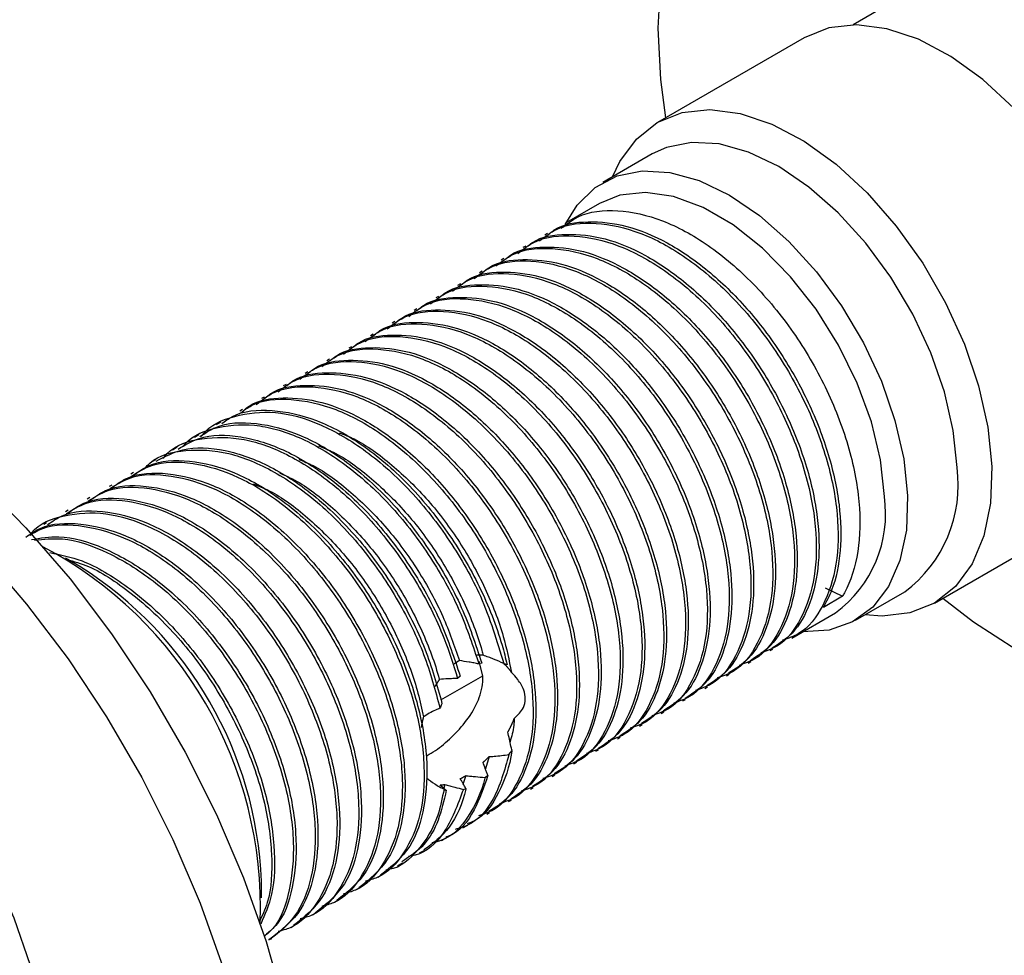
# Model space of a CAD drawing. Units: millimetres. Extents: x 3 to 2496, y 5 to 2495.
# Drawn here: x 2046 to 2094, y 2077 to 2122 of the extents above; entities that cross this region are included whole.
import ezdxf

# ---------------------------------------------------------------- set-up
doc = ezdxf.new("R2010")
doc.units = ezdxf.units.MM

msp = doc.modelspace()

# ---------------------------------------------------------------- linework, layer by layer
at = {"color": 7, "linetype": 'Continuous', "lineweight": 25}
for p, q in [((2087.991, 2122.946), (2086.454, 2122.059)), ((2084.06, 2121.427), (2076.918, 2117.304)), ((2076.67, 2115.775), (2074.265, 2114.387)), ((2074.1, 2113.368), (2072.498, 2112.443)), ((2071.57, 2111.907), (2071.437, 2111.831)), ((2070.509, 2111.295), (2070.377, 2111.218)), ((2069.448, 2110.682), (2069.316, 2110.606)), ((2068.388, 2110.07), (2068.255, 2109.994)), ((2067.327, 2109.458), (2067.195, 2109.381)), ((2066.266, 2108.845), (2066.134, 2108.769)), ((2065.206, 2108.233), (2065.073, 2108.157)), ((2064.145, 2107.621), (2064.013, 2107.544)), ((2063.084, 2107.009), (2062.952, 2106.932)), ((2062.024, 2106.396), (2061.891, 2106.32)), ((2060.963, 2105.784), (2060.831, 2105.707)), ((2059.902, 2105.172), (2059.77, 2105.095)), ((2058.842, 2104.559), (2058.709, 2104.483)), ((2057.781, 2103.947), (2057.649, 2103.871)), ((2056.72, 2103.335), (2056.588, 2103.258)), ((2055.66, 2102.722), (2055.433, 2102.592)), ((2054.599, 2102.11), (2054.377, 2101.982)), ((2053.539, 2101.498), (2053.311, 2101.366)), ((2052.478, 2100.886), (2052.225, 2100.739)), ((2051.417, 2100.273), (2051.285, 2100.197)), ((2050.357, 2099.661), (2050.224, 2099.585)), ((2049.296, 2099.049), (2049.163, 2098.972)), ((2048.235, 2098.436), (2048.103, 2098.36)), ((2047.175, 2097.824), (2047.042, 2097.748)), ((2090.417, 2093.921), (2097.559, 2098.044)), ((2048.809, 2095.694), (2048.102, 2096.102)), ((2085.092, 2094.657), (2085.932, 2094.247)), ((2086.564, 2093.082), (2088.969, 2094.47)), ((2085.932, 2094.247), (2085.004, 2093.711)), ((2083.467, 2092.218), (2085.599, 2093.448)), ((2082.406, 2091.605), (2082.538, 2091.682)), ((2068.371, 2091), (2068.229, 2090.956)), ((2068.424, 2090.362), (2068.249, 2091.092)), ((2069.606, 2090.918), (2069.441, 2090.981)), ((2081.345, 2090.993), (2081.478, 2091.069)), ((2069.447, 2090.962), (2069.488, 2090.963)), ((2066.382, 2089.203), (2068.42, 2090.38)), ((2067.315, 2090.369), (2067.195, 2090.246)), ((2080.285, 2090.381), (2080.417, 2090.457)), ((2079.224, 2089.768), (2079.356, 2089.845)), ((2078.163, 2089.156), (2078.296, 2089.233)), ((2077.103, 2088.544), (2077.235, 2088.62)), ((2076.042, 2087.932), (2076.174, 2088.008)), ((2074.981, 2087.319), (2075.114, 2087.396)), ((2069.691, 2086.549), (2069.843, 2086.744)), ((2073.921, 2086.707), (2074.053, 2086.783)), ((2068.727, 2086.447), (2068.547, 2085.851)), ((2072.86, 2086.095), (2072.992, 2086.171)), ((2067.59, 2085.522), (2067.458, 2085.134)), ((2068.529, 2085.434), (2068.669, 2085.54)), ((2071.799, 2085.482), (2071.932, 2085.559)), ((2066.575, 2085.091), (2066.516, 2084.908)), ((2067.476, 2084.852), (2067.601, 2084.898)), ((2070.739, 2084.87), (2070.871, 2084.946)), ((2069.678, 2084.258), (2069.81, 2084.334)), ((2068.617, 2083.645), (2068.75, 2083.722)), ((2067.456, 2082.975), (2067.689, 2083.11)), ((2066.406, 2082.369), (2066.629, 2082.497)), ((2065.345, 2081.756), (2065.568, 2081.885)), ((2064.271, 2081.136), (2064.507, 2081.273)), ((2063.314, 2080.584), (2063.446, 2080.66)), ((2057.646, 2079.569), (2057.646, 2080.385)), ((2062.253, 2079.971), (2062.386, 2080.048)), ((2061.193, 2079.359), (2061.325, 2079.436)), ((2060.132, 2078.747), (2060.264, 2078.823)), ((2059.071, 2078.134), (2059.204, 2078.211)), ((2058.011, 2077.522), (2058.143, 2077.599))]:
    msp.add_line(p, q, dxfattribs=at)
at = {"color": 7, "linetype": 'Continuous', "lineweight": 25, "flags": 128}
for points in [[(2094.416, 2131.986), (2092.31, 2133.054), (2090.236, 2133.812), (2088.222, 2134.25), (2086.299, 2134.361), (2084.494, 2134.143), (2082.834, 2133.599), (2081.342, 2132.738), (2080.042, 2131.572), (2078.951, 2130.118), (2078.085, 2128.396), (2077.458, 2126.433), (2077.077, 2124.257), (2076.95, 2121.9), (2077.077, 2119.395), (2077.323, 2117.538)], [(2090.822, 2094.154), (2092.31, 2093.011), (2094.416, 2091.648), (2096.521, 2090.58), (2098.595, 2089.822), (2100.609, 2089.384), (2102.532, 2089.273), (2104.337, 2089.491), (2105.997, 2090.035), (2107.489, 2090.896), (2108.789, 2092.062), (2109.881, 2093.516), (2110.746, 2095.238), (2111.374, 2097.201), (2111.754, 2099.377), (2111.881, 2101.734), (2111.754, 2104.239), (2111.374, 2106.854), (2110.746, 2109.541), (2109.881, 2112.262), (2108.789, 2114.976), (2107.489, 2117.644), (2105.997, 2120.227), (2104.337, 2122.688)], [(2100.347, 2104.686), (2100.152, 2106.605), (2099.702, 2108.61), (2099.009, 2110.645), (2098.093, 2112.656), (2096.978, 2114.586), (2095.695, 2116.385), (2094.278, 2118.002), (2092.767, 2119.394), (2091.203, 2120.522), (2089.628, 2121.356), (2088.085, 2121.873), (2086.616, 2122.059), (2085.262, 2121.908), (2084.06, 2121.427)], [(2074.736, 2114.659), (2075.091, 2115.404), (2075.898, 2116.502), (2076.917, 2117.303), (2078.12, 2117.786), (2079.474, 2117.936), (2080.943, 2117.75), (2082.486, 2117.233), (2084.061, 2116.399), (2085.626, 2115.271), (2087.137, 2113.879), (2088.553, 2112.262), (2089.836, 2110.464), (2090.951, 2108.533), (2091.868, 2106.522), (2092.56, 2104.487), (2093.01, 2102.482), (2093.205, 2100.563)], [(2091.509, 2100.522), (2091.323, 2102.319), (2090.893, 2104.197), (2090.23, 2106.102), (2089.354, 2107.978), (2088.29, 2109.772), (2087.068, 2111.432), (2085.725, 2112.911), (2084.298, 2114.166), (2082.828, 2115.161), (2081.358, 2115.867), (2079.93, 2116.263), (2078.585, 2116.34), (2077.362, 2116.093), (2076.67, 2115.775)], [(2072.438, 2112.342), (2073.013, 2113.282), (2073.892, 2114.143), (2074.958, 2114.705), (2076.181, 2114.952), (2077.526, 2114.876), (2078.954, 2114.479), (2080.424, 2113.773), (2081.893, 2112.778), (2083.321, 2111.523), (2084.664, 2110.045), (2085.886, 2108.384), (2086.95, 2106.59), (2087.826, 2104.714), (2088.488, 2102.809), (2088.919, 2100.931), (2089.105, 2099.134)], [(2087.974, 2099.107), (2087.783, 2100.886), (2087.337, 2102.746), (2086.651, 2104.627), (2085.746, 2106.47), (2084.651, 2108.214), (2083.403, 2109.803), (2082.039, 2111.187), (2080.606, 2112.321), (2079.148, 2113.168), (2077.713, 2113.702), (2076.346, 2113.905), (2075.092, 2113.77), (2074.1, 2113.368)], [(2093.205, 2100.563), (2093.14, 2098.781), (2092.817, 2097.186), (2092.244, 2095.821), (2091.437, 2094.723), (2090.418, 2093.921), (2089.215, 2093.439), (2087.861, 2093.289), (2087.035, 2093.354)], [(2043.929, 2099.865), (2046.178, 2097.583), (2048.327, 2095.093), (2050.35, 2092.422), (2052.226, 2089.601), (2053.935, 2086.66), (2055.457, 2083.63), (2056.777, 2080.546), (2057.879, 2077.441), (2058.751, 2074.348), (2059.384, 2071.303), (2059.772, 2068.338), (2059.909, 2065.486), (2059.794, 2062.777), (2059.428, 2060.243), (2058.816, 2057.91), (2057.965, 2055.804), (2056.883, 2053.948), (2055.582, 2052.362), (2054.077, 2051.064), (2053.177, 2050.483)], [(2089.105, 2099.134), (2089.041, 2097.469), (2088.728, 2095.985), (2088.177, 2094.723), (2087.402, 2093.72), (2086.427, 2093.006), (2085.278, 2092.6), (2083.989, 2092.515), (2083.983, 2092.515)], [(2044.057, 2096.358), (2046.205, 2093.868), (2048.229, 2091.198), (2050.105, 2088.377), (2051.814, 2085.435), (2053.336, 2082.406), (2054.656, 2079.321), (2055.757, 2076.216), (2056.63, 2073.124), (2057.263, 2070.078), (2057.65, 2067.113), (2057.787, 2064.261), (2057.672, 2061.553), (2057.307, 2059.018), (2056.695, 2056.685), (2055.843, 2054.579), (2054.761, 2052.723), (2053.46, 2051.137), (2051.955, 2049.839), (2050.262, 2048.844), (2048.4, 2048.161), (2046.388, 2047.798), (2044.25, 2047.76)], [(2033.437, 2092.603), (2035.227, 2091.648), (2037.008, 2090.404), (2038.744, 2088.895), (2040.4, 2087.151), (2041.942, 2085.21), (2043.339, 2083.11), (2044.562, 2080.893), (2045.586, 2078.606), (2046.392, 2076.294), (2046.961, 2074.004), (2047.283, 2071.784), (2047.351, 2069.679), (2047.163, 2067.73), (2046.724, 2065.979), (2046.043, 2064.46), (2045.132, 2063.205), (2044.012, 2062.239), (2043.681, 2062.033)]]:
    msp.add_lwpolyline(points, dxfattribs=at)
at = {"color": 7, "linetype": 'Continuous', "lineweight": 25}
for centre, radius, start, end in [((2085.097, 2099.654), 6.47, 306.7492, 7.7079), ((2082.039, 2098.271), 5.994, 306.4386, 8.0185), ((2037.696, 2079.071), 19.903, 358.0122, 62.1124), ((2038.669, 2079.635), 18.991, 2.263, 57.7316)]:
    msp.add_arc(centre, radius, start, end, dxfattribs=at)
for points, knots in [([(2072.244, 2112.16), (2072.507, 2112.364), (2073.265, 2112.954), (2074.968, 2113.117), (2077.138, 2112.655), (2079.414, 2111.418), (2081.614, 2109.547), (2083.582, 2107.16), (2085.175, 2104.441), (2086.286, 2101.594), (2086.829, 2098.824), (2086.771, 2096.34), (2086.32, 2094.919), (2085.965, 2094.304), (2085.932, 2094.247)], [0, 0, 0, 0, 0.0503371, 0.1449484, 0.2393731, 0.3319977, 0.4267578, 0.5209548, 0.613692, 0.7085605, 0.8024909, 0.895416, 0.9903523, 1, 1, 1, 1]), ([(2071.183, 2111.547), (2071.447, 2111.752), (2072.205, 2112.342), (2073.907, 2112.505), (2076.077, 2112.042), (2078.353, 2110.806), (2080.553, 2108.935), (2082.521, 2106.547), (2084.114, 2103.829), (2085.226, 2100.981), (2085.767, 2098.214), (2085.714, 2095.719), (2085.051, 2093.736), (2084.113, 2092.48), (2083.286, 2092.201), (2083.018, 2092.11)], [0, 0, 0, 0, 0.044591, 0.128402, 0.212048, 0.294099, 0.378042, 0.461486, 0.543637, 0.627676, 0.710884, 0.793201, 0.8773, 0.960238, 1, 1, 1, 1]), ([(2071.605, 2111.851), (2071.701, 2111.93), (2072.224, 2112.364), (2073.537, 2112.541), (2075.4, 2112.362), (2077.405, 2111.528), (2079.407, 2110.162), (2081.306, 2108.316), (2082.978, 2106.111), (2084.338, 2103.676), (2085.313, 2101.145), (2085.84, 2098.675), (2085.89, 2096.414), (2085.555, 2094.769), (2085.145, 2093.982), (2085.004, 2093.711)], [0, 0, 0, 0, 0.018977, 0.104345, 0.190279, 0.274371, 0.3592, 0.44523, 0.529952, 0.614134, 0.700096, 0.785383, 0.869188, 0.954917, 1, 1, 1, 1]), ([(2070.123, 2110.935), (2070.386, 2111.14), (2071.144, 2111.73), (2072.846, 2111.892), (2075.016, 2111.43), (2077.292, 2110.194), (2079.493, 2108.322), (2081.461, 2105.935), (2083.054, 2103.216), (2084.165, 2100.369), (2084.707, 2097.602), (2084.654, 2095.107), (2083.99, 2093.123), (2083.052, 2091.867), (2082.225, 2091.588), (2081.957, 2091.498)], [0, 0, 0, 0, 0.044591, 0.128402, 0.212048, 0.294099, 0.378042, 0.461486, 0.543637, 0.627676, 0.710884, 0.793201, 0.8773, 0.960238, 1, 1, 1, 1]), ([(2070.545, 2111.239), (2070.64, 2111.318), (2071.164, 2111.752), (2072.476, 2111.929), (2074.34, 2111.75), (2076.345, 2110.916), (2078.346, 2109.55), (2080.246, 2107.703), (2081.918, 2105.499), (2083.277, 2103.064), (2084.253, 2100.533), (2084.778, 2098.065), (2084.834, 2095.795), (2084.412, 2093.873), (2083.635, 2092.444), (2082.851, 2091.945), (2082.51, 2091.727)], [0, 0, 0, 0, 0.017145, 0.094274, 0.171913, 0.24789, 0.324531, 0.402257, 0.478803, 0.554859, 0.632524, 0.70958, 0.785295, 0.86275, 0.940176, 1, 1, 1, 1]), ([(2069.062, 2110.323), (2069.325, 2110.528), (2070.084, 2111.117), (2071.786, 2111.28), (2073.956, 2110.818), (2076.232, 2109.581), (2078.432, 2107.71), (2080.4, 2105.323), (2081.993, 2102.604), (2083.105, 2099.757), (2083.646, 2096.99), (2083.593, 2094.494), (2082.93, 2092.511), (2081.992, 2091.255), (2081.164, 2090.976), (2080.896, 2090.886)], [0, 0, 0, 0, 0.044591, 0.128402, 0.212048, 0.294099, 0.378042, 0.461486, 0.543637, 0.627676, 0.710884, 0.793201, 0.8773, 0.960238, 1, 1, 1, 1]), ([(2069.484, 2110.627), (2069.579, 2110.706), (2070.103, 2111.14), (2071.415, 2111.317), (2073.279, 2111.138), (2075.284, 2110.304), (2077.285, 2108.937), (2079.185, 2107.091), (2080.857, 2104.887), (2082.216, 2102.451), (2083.192, 2099.92), (2083.718, 2097.452), (2083.774, 2095.182), (2083.351, 2093.261), (2082.575, 2091.832), (2081.791, 2091.333), (2081.449, 2091.115)], [0, 0, 0, 0, 0.017145, 0.094274, 0.171913, 0.24789, 0.324531, 0.402257, 0.478803, 0.554859, 0.632524, 0.70958, 0.785295, 0.86275, 0.940176, 1, 1, 1, 1]), ([(2068.423, 2110.014), (2068.519, 2110.093), (2069.042, 2110.527), (2070.355, 2110.704), (2072.218, 2110.525), (2074.223, 2109.691), (2076.225, 2108.325), (2078.124, 2106.479), (2079.796, 2104.274), (2081.156, 2101.839), (2082.131, 2099.308), (2082.657, 2096.84), (2082.713, 2094.57), (2082.291, 2092.649), (2081.514, 2091.22), (2080.73, 2090.72), (2080.388, 2090.503)], [0, 0, 0, 0, 0.017145, 0.094274, 0.171913, 0.24789, 0.324531, 0.402257, 0.478803, 0.554859, 0.632524, 0.70958, 0.785295, 0.86275, 0.940176, 1, 1, 1, 1]), ([(2068.001, 2109.71), (2068.265, 2109.915), (2069.023, 2110.505), (2070.725, 2110.668), (2072.895, 2110.205), (2075.171, 2108.969), (2077.371, 2107.098), (2079.339, 2104.71), (2080.932, 2101.992), (2082.044, 2099.144), (2082.585, 2096.378), (2082.532, 2093.882), (2081.869, 2091.899), (2080.931, 2090.643), (2080.104, 2090.364), (2079.836, 2090.273)], [0, 0, 0, 0, 0.044591, 0.128402, 0.212048, 0.294099, 0.378042, 0.461486, 0.543637, 0.627676, 0.710884, 0.793201, 0.8773, 0.960238, 1, 1, 1, 1]), ([(2066.941, 2109.098), (2067.204, 2109.303), (2067.962, 2109.893), (2069.664, 2110.055), (2071.834, 2109.593), (2074.11, 2108.357), (2076.311, 2106.485), (2078.279, 2104.098), (2079.872, 2101.38), (2080.983, 2098.532), (2081.525, 2095.765), (2081.472, 2093.27), (2080.808, 2091.286), (2079.87, 2090.03), (2079.043, 2089.751), (2078.775, 2089.661)], [0, 0, 0, 0, 0.044591, 0.128402, 0.212048, 0.294099, 0.378042, 0.461486, 0.543637, 0.627676, 0.710884, 0.793201, 0.8773, 0.960238, 1, 1, 1, 1]), ([(2067.363, 2109.402), (2067.458, 2109.481), (2067.982, 2109.915), (2069.294, 2110.092), (2071.158, 2109.913), (2073.163, 2109.079), (2075.164, 2107.713), (2077.064, 2105.866), (2078.736, 2103.662), (2080.095, 2101.227), (2081.071, 2098.696), (2081.596, 2096.228), (2081.652, 2093.958), (2081.23, 2092.036), (2080.453, 2090.607), (2079.669, 2090.108), (2079.328, 2089.89)], [0, 0, 0, 0, 0.017145, 0.094274, 0.171913, 0.24789, 0.324531, 0.402257, 0.478803, 0.554859, 0.632524, 0.70958, 0.785295, 0.86275, 0.940176, 1, 1, 1, 1]), ([(2065.88, 2108.486), (2066.143, 2108.691), (2066.902, 2109.28), (2068.604, 2109.443), (2070.774, 2108.981), (2073.05, 2107.744), (2075.25, 2105.873), (2077.218, 2103.486), (2078.811, 2100.767), (2079.923, 2097.92), (2080.464, 2095.153), (2080.411, 2092.657), (2079.748, 2090.674), (2078.81, 2089.418), (2077.982, 2089.139), (2077.714, 2089.049)], [0, 0, 0, 0, 0.044591, 0.128402, 0.212048, 0.294099, 0.378042, 0.461486, 0.543637, 0.627676, 0.710884, 0.793201, 0.8773, 0.960238, 1, 1, 1, 1]), ([(2066.302, 2108.79), (2066.397, 2108.869), (2066.921, 2109.303), (2068.233, 2109.48), (2070.097, 2109.301), (2072.102, 2108.467), (2074.103, 2107.101), (2076.003, 2105.254), (2077.675, 2103.05), (2079.034, 2100.614), (2080.01, 2098.083), (2080.536, 2095.615), (2080.592, 2093.345), (2080.169, 2091.424), (2079.393, 2089.995), (2078.609, 2089.496), (2078.267, 2089.278)], [0, 0, 0, 0, 0.017145, 0.094274, 0.171913, 0.24789, 0.324531, 0.402257, 0.478803, 0.554859, 0.632524, 0.70958, 0.785295, 0.86275, 0.940176, 1, 1, 1, 1]), ([(2064.819, 2107.873), (2065.083, 2108.078), (2065.841, 2108.668), (2067.543, 2108.831), (2069.713, 2108.369), (2071.989, 2107.132), (2074.189, 2105.261), (2076.157, 2102.873), (2077.75, 2100.155), (2078.862, 2097.307), (2079.403, 2094.541), (2079.35, 2092.045), (2078.687, 2090.062), (2077.749, 2088.806), (2076.922, 2088.527), (2076.654, 2088.436)], [0, 0, 0, 0, 0.044591, 0.128402, 0.212048, 0.294099, 0.378042, 0.461486, 0.543637, 0.627676, 0.710884, 0.793201, 0.8773, 0.960238, 1, 1, 1, 1]), ([(2065.241, 2108.177), (2065.337, 2108.256), (2065.86, 2108.69), (2067.173, 2108.867), (2069.036, 2108.688), (2071.041, 2107.854), (2073.043, 2106.488), (2074.942, 2104.642), (2076.614, 2102.437), (2077.974, 2100.002), (2078.949, 2097.471), (2079.475, 2095.003), (2079.531, 2092.733), (2079.109, 2090.812), (2078.332, 2089.383), (2077.548, 2088.883), (2077.206, 2088.666)], [0, 0, 0, 0, 0.017145, 0.094274, 0.171913, 0.24789, 0.324531, 0.402257, 0.478803, 0.554859, 0.632524, 0.70958, 0.785295, 0.86275, 0.940176, 1, 1, 1, 1]), ([(2063.759, 2107.261), (2064.022, 2107.466), (2064.78, 2108.056), (2066.482, 2108.218), (2068.652, 2107.756), (2070.928, 2106.52), (2073.129, 2104.648), (2075.097, 2102.261), (2076.69, 2099.543), (2077.801, 2096.695), (2078.343, 2093.928), (2078.29, 2091.433), (2077.626, 2089.449), (2076.688, 2088.194), (2075.861, 2087.915), (2075.593, 2087.824)], [0, 0, 0, 0, 0.044591, 0.128402, 0.212048, 0.294099, 0.378042, 0.461486, 0.543637, 0.627676, 0.710884, 0.793201, 0.8773, 0.960238, 1, 1, 1, 1]), ([(2064.181, 2107.565), (2064.276, 2107.644), (2064.8, 2108.078), (2066.112, 2108.255), (2067.976, 2108.076), (2069.981, 2107.242), (2071.982, 2105.876), (2073.882, 2104.029), (2075.554, 2101.825), (2076.913, 2099.39), (2077.889, 2096.859), (2078.414, 2094.391), (2078.47, 2092.121), (2078.048, 2090.2), (2077.271, 2088.771), (2076.487, 2088.271), (2076.146, 2088.053)], [0, 0, 0, 0, 0.017145, 0.094274, 0.171913, 0.24789, 0.324531, 0.402257, 0.478803, 0.554859, 0.632524, 0.70958, 0.785295, 0.86275, 0.940176, 1, 1, 1, 1]), ([(2062.698, 2106.649), (2062.961, 2106.854), (2063.72, 2107.444), (2065.422, 2107.606), (2067.592, 2107.144), (2069.868, 2105.908), (2072.068, 2104.036), (2074.036, 2101.649), (2075.629, 2098.93), (2076.741, 2096.083), (2077.282, 2093.316), (2077.229, 2090.82), (2076.566, 2088.837), (2075.628, 2087.581), (2074.8, 2087.302), (2074.532, 2087.212)], [0, 0, 0, 0, 0.044591, 0.128402, 0.212048, 0.294099, 0.378042, 0.461486, 0.543637, 0.627676, 0.710884, 0.793201, 0.8773, 0.960238, 1, 1, 1, 1]), ([(2063.12, 2106.953), (2063.215, 2107.032), (2063.739, 2107.466), (2065.051, 2107.643), (2066.915, 2107.464), (2068.92, 2106.63), (2070.921, 2105.264), (2072.821, 2103.417), (2074.493, 2101.213), (2075.852, 2098.777), (2076.828, 2096.246), (2077.354, 2093.779), (2077.41, 2091.508), (2076.987, 2089.587), (2076.211, 2088.158), (2075.427, 2087.659), (2075.085, 2087.441)], [0, 0, 0, 0, 0.017145, 0.094274, 0.171913, 0.24789, 0.324531, 0.402257, 0.478803, 0.554859, 0.632524, 0.70958, 0.785295, 0.86275, 0.940176, 1, 1, 1, 1]), ([(2061.637, 2106.037), (2061.901, 2106.241), (2062.659, 2106.831), (2064.361, 2106.994), (2066.531, 2106.532), (2068.807, 2105.295), (2071.007, 2103.424), (2072.975, 2101.036), (2074.568, 2098.318), (2075.68, 2095.47), (2076.221, 2092.704), (2076.168, 2090.208), (2075.505, 2088.225), (2074.567, 2086.969), (2073.74, 2086.69), (2073.472, 2086.599)], [0, 0, 0, 0, 0.044591, 0.128402, 0.212048, 0.294099, 0.378042, 0.461486, 0.543637, 0.627676, 0.710884, 0.793201, 0.8773, 0.960238, 1, 1, 1, 1]), ([(2062.059, 2106.341), (2062.155, 2106.419), (2062.678, 2106.853), (2063.991, 2107.03), (2065.854, 2106.851), (2067.859, 2106.018), (2069.861, 2104.651), (2071.76, 2102.805), (2073.432, 2100.6), (2074.792, 2098.165), (2075.768, 2095.634), (2076.293, 2093.166), (2076.349, 2090.896), (2075.927, 2088.975), (2075.15, 2087.546), (2074.366, 2087.046), (2074.024, 2086.829)], [0, 0, 0, 0, 0.017145, 0.094274, 0.171913, 0.24789, 0.324531, 0.402257, 0.478803, 0.554859, 0.632524, 0.70958, 0.785295, 0.86275, 0.940176, 1, 1, 1, 1]), ([(2060.577, 2105.424), (2060.84, 2105.629), (2061.598, 2106.219), (2063.3, 2106.382), (2065.47, 2105.919), (2067.746, 2104.683), (2069.947, 2102.812), (2071.915, 2100.424), (2073.508, 2097.706), (2074.619, 2094.858), (2075.161, 2092.091), (2075.108, 2089.596), (2074.444, 2087.613), (2073.506, 2086.357), (2072.679, 2086.078), (2072.411, 2085.987)], [0, 0, 0, 0, 0.044591, 0.128402, 0.212048, 0.294099, 0.378042, 0.461486, 0.543637, 0.627676, 0.710884, 0.793201, 0.8773, 0.960238, 1, 1, 1, 1]), ([(2060.999, 2105.728), (2061.094, 2105.807), (2061.618, 2106.241), (2062.93, 2106.418), (2064.794, 2106.239), (2066.799, 2105.405), (2068.8, 2104.039), (2070.7, 2102.193), (2072.372, 2099.988), (2073.731, 2097.553), (2074.707, 2095.022), (2075.232, 2092.554), (2075.288, 2090.284), (2074.866, 2088.363), (2074.089, 2086.934), (2073.305, 2086.434), (2072.964, 2086.216)], [0, 0, 0, 0, 0.017145, 0.094274, 0.171913, 0.24789, 0.324531, 0.402257, 0.478803, 0.554859, 0.632524, 0.70958, 0.785295, 0.86275, 0.940176, 1, 1, 1, 1]), ([(2059.516, 2104.812), (2059.779, 2105.017), (2060.538, 2105.607), (2062.24, 2105.769), (2064.41, 2105.307), (2066.686, 2104.071), (2068.886, 2102.199), (2070.854, 2099.812), (2072.447, 2097.093), (2073.559, 2094.246), (2074.1, 2091.479), (2074.047, 2088.984), (2073.384, 2087), (2072.446, 2085.744), (2071.618, 2085.465), (2071.35, 2085.375)], [0, 0, 0, 0, 0.044591, 0.128402, 0.212048, 0.294099, 0.378042, 0.461486, 0.543637, 0.627676, 0.710884, 0.793201, 0.8773, 0.960238, 1, 1, 1, 1]), ([(2059.938, 2105.116), (2060.033, 2105.195), (2060.557, 2105.629), (2061.869, 2105.806), (2063.733, 2105.627), (2065.738, 2104.793), (2067.739, 2103.427), (2069.639, 2101.58), (2071.311, 2099.376), (2072.67, 2096.941), (2073.646, 2094.41), (2074.172, 2091.942), (2074.228, 2089.672), (2073.805, 2087.75), (2073.029, 2086.321), (2072.245, 2085.822), (2071.903, 2085.604)], [0, 0, 0, 0, 0.017145, 0.094274, 0.171913, 0.24789, 0.324531, 0.402257, 0.478803, 0.554859, 0.632524, 0.70958, 0.785295, 0.86275, 0.940176, 1, 1, 1, 1]), ([(2058.455, 2104.2), (2058.719, 2104.404), (2059.477, 2104.994), (2061.179, 2105.157), (2063.349, 2104.695), (2065.625, 2103.458), (2067.826, 2101.587), (2069.793, 2099.2), (2071.386, 2096.481), (2072.498, 2093.634), (2073.039, 2090.867), (2072.986, 2088.371), (2072.323, 2086.388), (2071.385, 2085.132), (2070.558, 2084.853), (2070.29, 2084.763)], [0, 0, 0, 0, 0.044591, 0.128402, 0.212048, 0.294099, 0.378042, 0.461486, 0.543637, 0.627676, 0.710884, 0.793201, 0.8773, 0.960238, 1, 1, 1, 1]), ([(2058.877, 2104.504), (2058.973, 2104.583), (2059.496, 2105.017), (2060.809, 2105.193), (2062.672, 2105.014), (2064.677, 2104.181), (2066.679, 2102.814), (2068.578, 2100.968), (2070.25, 2098.763), (2071.61, 2096.328), (2072.586, 2093.797), (2073.111, 2091.329), (2073.167, 2089.059), (2072.745, 2087.138), (2071.968, 2085.709), (2071.184, 2085.21), (2070.842, 2084.992)], [0, 0, 0, 0, 0.017145, 0.094274, 0.171913, 0.24789, 0.324531, 0.402257, 0.478803, 0.554859, 0.632524, 0.70958, 0.785295, 0.86275, 0.940176, 1, 1, 1, 1]), ([(2057.395, 2103.587), (2057.658, 2103.792), (2058.416, 2104.382), (2060.118, 2104.545), (2062.288, 2104.082), (2064.564, 2102.846), (2066.765, 2100.975), (2068.733, 2098.587), (2070.326, 2095.869), (2071.437, 2093.021), (2071.979, 2090.254), (2071.926, 2087.759), (2071.263, 2085.776), (2070.324, 2084.52), (2069.497, 2084.241), (2069.229, 2084.15)], [0, 0, 0, 0, 0.044591, 0.128402, 0.212048, 0.294099, 0.378042, 0.461486, 0.543637, 0.627676, 0.710884, 0.793201, 0.8773, 0.960238, 1, 1, 1, 1]), ([(2057.817, 2103.891), (2057.912, 2103.97), (2058.436, 2104.404), (2059.748, 2104.581), (2061.612, 2104.402), (2063.617, 2103.568), (2065.618, 2102.202), (2067.518, 2100.356), (2069.19, 2098.151), (2070.549, 2095.716), (2071.525, 2093.185), (2072.05, 2090.717), (2072.106, 2088.447), (2071.684, 2086.526), (2070.908, 2085.097), (2070.123, 2084.597), (2069.782, 2084.38)], [0, 0, 0, 0, 0.017145, 0.094274, 0.171913, 0.24789, 0.324531, 0.402257, 0.478803, 0.554859, 0.632524, 0.70958, 0.785295, 0.86275, 0.940176, 1, 1, 1, 1]), ([(2056.636, 2103.179), (2056.805, 2103.305), (2057.474, 2103.807), (2059.063, 2103.923), (2061.226, 2103.472), (2063.504, 2102.233), (2065.704, 2100.362), (2067.672, 2097.975), (2069.265, 2095.256), (2070.377, 2092.409), (2070.918, 2089.642), (2070.865, 2087.146), (2070.201, 2085.165), (2069.277, 2083.919), (2068.468, 2083.644), (2068.218, 2083.558)], [0, 0, 0, 0, 0.028752, 0.114177, 0.199435, 0.283066, 0.368626, 0.453678, 0.537411, 0.623069, 0.70788, 0.791783, 0.877502, 0.962037, 1, 1, 1, 1]), ([(2056.756, 2103.279), (2056.851, 2103.358), (2057.375, 2103.792), (2058.687, 2103.969), (2060.551, 2103.79), (2062.556, 2102.956), (2064.557, 2101.59), (2066.457, 2099.743), (2068.129, 2097.539), (2069.488, 2095.104), (2070.464, 2092.573), (2070.99, 2090.105), (2071.046, 2087.835), (2070.623, 2085.913), (2069.847, 2084.484), (2069.063, 2083.985), (2068.721, 2083.767)], [0, 0, 0, 0, 0.017145, 0.094274, 0.171913, 0.24789, 0.324531, 0.402257, 0.478803, 0.554859, 0.632524, 0.70958, 0.785295, 0.86275, 0.940176, 1, 1, 1, 1]), ([(2054.727, 2102.02), (2054.742, 2102.042), (2055.123, 2102.6), (2056.335, 2103.088), (2058.272, 2103.333), (2060.493, 2102.718), (2062.76, 2101.395), (2064.942, 2099.439), (2066.854, 2096.996), (2068.499, 2094.101), (2069.111, 2092.075), (2069.441, 2090.981)], [0, 0, 0, 0, 0.004836, 0.125353, 0.248663, 0.371084, 0.491779, 0.615213, 0.737272, 0.858242, 1, 1, 1, 1]), ([(2055.708, 2102.643), (2055.877, 2102.77), (2056.545, 2103.271), (2058.135, 2103.387), (2060.298, 2102.937), (2062.576, 2101.697), (2064.776, 2099.827), (2066.745, 2097.439), (2068.333, 2094.722), (2069.216, 2092.491), (2069.527, 2091.237), (2069.606, 2090.918)], [0, 0, 0, 0, 0.044077, 0.175037, 0.305737, 0.433947, 0.565112, 0.695497, 0.823863, 0.955178, 1, 1, 1, 1]), ([(2053.802, 2101.522), (2053.837, 2101.564), (2054.279, 2102.093), (2055.524, 2102.563), (2057.517, 2102.679), (2059.752, 2101.961), (2062.018, 2100.542), (2064.171, 2098.507), (2065.975, 2096.092), (2067.389, 2093.513), (2067.947, 2091.813), (2068.229, 2090.956)], [0, 0, 0, 0, 0.010732, 0.136144, 0.26435, 0.390968, 0.516698, 0.64496, 0.771135, 0.884518, 1, 1, 1, 1]), ([(2054.651, 2102.021), (2054.898, 2102.187), (2055.663, 2102.703), (2057.368, 2102.76), (2059.559, 2102.192), (2061.834, 2100.857), (2064.013, 2098.904), (2065.927, 2096.459), (2067.465, 2093.748), (2068.072, 2091.908), (2068.371, 2091)], [0, 0, 0, 0, 0.064571, 0.20019, 0.334834, 0.467578, 0.603334, 0.737578, 0.870625, 1, 1, 1, 1]), ([(2052.851, 2100.964), (2052.917, 2101.042), (2053.392, 2101.609), (2054.734, 2102.003), (2056.761, 2102.015), (2059.013, 2101.189), (2061.272, 2099.677), (2063.395, 2097.566), (2065.211, 2095.017), (2066.494, 2092.5), (2066.99, 2090.904), (2067.195, 2090.246)], [0, 0, 0, 0, 0.0201406, 0.1464739, 0.2752341, 0.4017463, 0.5285247, 0.6572689, 0.7833875, 0.9105984, 1, 1, 1, 1]), ([(2053.585, 2101.413), (2053.916, 2101.611), (2054.784, 2102.131), (2056.606, 2102.115), (2058.82, 2101.433), (2061.091, 2100.004), (2063.243, 2097.972), (2065.052, 2095.549), (2066.474, 2092.951), (2067.033, 2091.235), (2067.315, 2090.369)], [0, 0, 0, 0, 0.083581, 0.219227, 0.353193, 0.486219, 0.621924, 0.755421, 0.876596, 1, 1, 1, 1]), ([(2061.436, 2102.204), (2061.674, 2102.112), (2062.526, 2101.783), (2064.023, 2100.676), (2065.783, 2098.976), (2067.333, 2096.911), (2068.582, 2094.649), (2069.43, 2092.471), (2069.7, 2091.125), (2069.817, 2090.544)], [0, 0, 0, 0, 0.062835, 0.224823, 0.38894, 0.550404, 0.71115, 0.87518, 1, 1, 1, 1]), ([(2052.512, 2100.821), (2052.932, 2101.041), (2053.906, 2101.554), (2055.849, 2101.454), (2058.08, 2100.66), (2060.345, 2099.14), (2062.467, 2097.031), (2064.282, 2094.481), (2065.684, 2091.737), (2066.189, 2089.919), (2066.434, 2089.037)], [0, 0, 0, 0, 0.099261, 0.230428, 0.359304, 0.488452, 0.619603, 0.748079, 0.877668, 1, 1, 1, 1]), ([(2060.429, 2101.567), (2060.67, 2101.472), (2061.526, 2101.134), (2063.024, 2100.012), (2064.779, 2098.298), (2066.319, 2096.225), (2067.562, 2093.956), (2068.183, 2092.308), (2068.421, 2091.454), (2068.442, 2091.379)], [0, 0, 0, 0, 0.071292, 0.253039, 0.436993, 0.617794, 0.798162, 0.982064, 1, 1, 1, 1]), ([(2051.967, 2100.486), (2052.044, 2100.568), (2052.555, 2101.111), (2053.946, 2101.434), (2056.011, 2101.333), (2058.273, 2100.403), (2060.523, 2098.8), (2062.614, 2096.616), (2064.331, 2094.085), (2065.643, 2091.41), (2066.105, 2089.672), (2066.337, 2088.799)], [0, 0, 0, 0, 0.022011, 0.146079, 0.271913, 0.395095, 0.519569, 0.645316, 0.768243, 0.883639, 1, 1, 1, 1]), ([(2051.333, 2100.11), (2051.645, 2100.302), (2052.49, 2100.821), (2054.286, 2100.822), (2056.495, 2100.165), (2058.768, 2098.757), (2060.924, 2096.742), (2062.809, 2094.253), (2064.291, 2091.482), (2065.265, 2088.636), (2065.656, 2085.921), (2065.454, 2083.527), (2064.647, 2081.69), (2063.667, 2080.636), (2062.899, 2080.434), (2062.704, 2080.382)], [0, 0, 0, 0, 0.049582, 0.13427, 0.218005, 0.301006, 0.385742, 0.469193, 0.552451, 0.637198, 0.720356, 0.803914, 0.888636, 0.971561, 1, 1, 1, 1]), ([(2051.469, 2100.185), (2051.698, 2100.343), (2052.442, 2100.857), (2054.121, 2100.928), (2056.306, 2100.385), (2058.583, 2099.071), (2060.765, 2097.136), (2062.698, 2094.702), (2064.243, 2091.959), (2065.294, 2089.112), (2065.771, 2086.37), (2065.645, 2083.953), (2064.946, 2081.869), (2063.961, 2081.085), (2063.44, 2080.669)], [0, 0, 0, 0, 0.038865, 0.126099, 0.212804, 0.298177, 0.385509, 0.471968, 0.557515, 0.644909, 0.731086, 0.815998, 0.902572, 1, 1, 1, 1]), ([(2059.469, 2100.909), (2059.697, 2100.817), (2060.542, 2100.474), (2062.025, 2099.346), (2063.776, 2097.62), (2065.301, 2095.539), (2066.52, 2093.328), (2067.033, 2091.837), (2067.281, 2091.118)], [0, 0, 0, 0, 0.0700628, 0.2590751, 0.4501919, 0.6378466, 0.8254583, 1, 1, 1, 1]), ([(2050.272, 2099.498), (2050.584, 2099.69), (2051.429, 2100.209), (2053.226, 2100.21), (2055.434, 2099.553), (2057.707, 2098.144), (2059.864, 2096.13), (2061.749, 2093.64), (2063.23, 2090.87), (2064.205, 2088.023), (2064.596, 2085.309), (2064.393, 2082.914), (2063.586, 2081.077), (2062.606, 2080.024), (2061.839, 2079.822), (2061.643, 2079.77)], [0, 0, 0, 0, 0.049582, 0.13427, 0.218005, 0.301006, 0.385742, 0.469193, 0.552451, 0.637198, 0.720356, 0.803914, 0.888636, 0.971561, 1, 1, 1, 1]), ([(2050.408, 2099.573), (2050.638, 2099.731), (2051.381, 2100.244), (2053.06, 2100.315), (2055.246, 2099.773), (2057.522, 2098.459), (2059.704, 2096.524), (2061.637, 2094.09), (2063.182, 2091.347), (2064.233, 2088.5), (2064.711, 2085.758), (2064.584, 2083.341), (2063.885, 2081.257), (2062.901, 2080.473), (2062.379, 2080.057)], [0, 0, 0, 0, 0.038865, 0.126099, 0.212804, 0.298177, 0.385509, 0.471968, 0.557515, 0.644909, 0.731086, 0.815998, 0.902572, 1, 1, 1, 1]), ([(2058.536, 2100.238), (2058.743, 2100.152), (2059.567, 2099.808), (2061.027, 2098.68), (2062.77, 2096.942), (2064.292, 2094.851), (2065.514, 2092.573), (2066.089, 2090.992), (2066.306, 2090.208), (2066.308, 2090.2)], [0, 0, 0, 0, 0.0626707, 0.2496223, 0.4384668, 0.6237155, 0.8093273, 0.9982152, 1, 1, 1, 1]), ([(2049.348, 2098.961), (2049.577, 2099.119), (2050.321, 2099.632), (2052, 2099.703), (2054.185, 2099.161), (2056.462, 2097.846), (2058.644, 2095.911), (2060.576, 2093.478), (2062.122, 2090.735), (2063.173, 2087.887), (2063.65, 2085.146), (2063.523, 2082.729), (2062.825, 2080.645), (2061.84, 2079.86), (2061.319, 2079.445)], [0, 0, 0, 0, 0.038865, 0.126099, 0.212804, 0.298177, 0.385509, 0.471968, 0.557515, 0.644909, 0.731086, 0.815998, 0.902572, 1, 1, 1, 1]), ([(2057.249, 2099.727), (2057.552, 2099.6), (2058.474, 2099.215), (2060.028, 2098.019), (2061.765, 2096.263), (2063.279, 2094.164), (2064.485, 2091.882), (2065.204, 2089.908), (2065.446, 2088.759), (2065.526, 2088.375)], [0, 0, 0, 0, 0.081747, 0.248506, 0.416785, 0.581721, 0.747325, 0.915686, 1, 1, 1, 1]), ([(2049.212, 2098.885), (2049.524, 2099.077), (2050.369, 2099.597), (2052.165, 2099.598), (2054.374, 2098.941), (2056.647, 2097.532), (2058.803, 2095.517), (2060.688, 2093.028), (2062.17, 2090.258), (2063.144, 2087.411), (2063.535, 2084.696), (2063.333, 2082.302), (2062.526, 2080.465), (2061.545, 2079.411), (2060.778, 2079.209), (2060.582, 2079.158)], [0, 0, 0, 0, 0.049582, 0.13427, 0.218005, 0.301006, 0.385742, 0.469193, 0.552451, 0.637198, 0.720356, 0.803914, 0.888636, 0.971561, 1, 1, 1, 1]), ([(2048.151, 2098.273), (2048.463, 2098.465), (2049.308, 2098.984), (2051.104, 2098.985), (2053.313, 2098.328), (2055.586, 2096.92), (2057.742, 2094.905), (2059.627, 2092.416), (2061.109, 2089.645), (2062.083, 2086.799), (2062.474, 2084.084), (2062.272, 2081.69), (2061.465, 2079.853), (2060.485, 2078.799), (2059.718, 2078.597), (2059.522, 2078.545)], [0, 0, 0, 0, 0.049582, 0.13427, 0.218005, 0.301006, 0.385742, 0.469193, 0.552451, 0.637198, 0.720356, 0.803914, 0.888636, 0.971561, 1, 1, 1, 1]), ([(2048.287, 2098.348), (2048.516, 2098.507), (2049.26, 2099.02), (2050.939, 2099.091), (2053.124, 2098.548), (2055.401, 2097.234), (2057.583, 2095.299), (2059.516, 2092.866), (2061.061, 2090.122), (2062.112, 2087.275), (2062.589, 2084.533), (2062.463, 2082.116), (2061.764, 2080.032), (2060.779, 2079.248), (2060.258, 2078.833)], [0, 0, 0, 0, 0.038865, 0.126099, 0.212804, 0.298177, 0.385509, 0.471968, 0.557515, 0.644909, 0.731086, 0.815998, 0.902572, 1, 1, 1, 1]), ([(2046.365, 2097.225), (2046.39, 2097.258), (2046.799, 2097.807), (2048.051, 2098.25), (2050.023, 2098.406), (2052.258, 2097.707), (2054.524, 2096.31), (2056.682, 2094.292), (2058.567, 2091.804), (2060.048, 2089.033), (2061.023, 2086.187), (2061.414, 2083.472), (2061.212, 2081.077), (2060.404, 2079.241), (2059.424, 2078.187), (2058.657, 2077.985), (2058.461, 2077.933)], [0, 0, 0, 0, 0.005067, 0.084809, 0.166357, 0.246989, 0.326914, 0.408509, 0.488867, 0.569039, 0.650645, 0.73072, 0.811182, 0.892764, 0.972615, 1, 1, 1, 1]), ([(2047.226, 2097.736), (2047.456, 2097.894), (2048.199, 2098.408), (2049.878, 2098.478), (2052.064, 2097.936), (2054.34, 2096.622), (2056.522, 2094.687), (2058.455, 2092.253), (2060, 2089.51), (2061.052, 2086.663), (2061.529, 2083.921), (2061.402, 2081.504), (2060.703, 2079.42), (2059.719, 2078.636), (2059.197, 2078.22)], [0, 0, 0, 0, 0.038865, 0.126099, 0.212804, 0.298177, 0.385509, 0.471968, 0.557515, 0.644909, 0.731086, 0.815998, 0.902572, 1, 1, 1, 1]), ([(2046.166, 2097.124), (2046.395, 2097.282), (2047.139, 2097.795), (2048.818, 2097.866), (2051.003, 2097.324), (2053.28, 2096.009), (2055.462, 2094.074), (2057.394, 2091.641), (2058.94, 2088.898), (2059.991, 2086.05), (2060.468, 2083.309), (2060.341, 2080.892), (2059.643, 2078.808), (2058.658, 2078.023), (2058.137, 2077.608)], [0, 0, 0, 0, 0.038865, 0.126099, 0.212804, 0.298177, 0.385509, 0.471968, 0.557515, 0.644909, 0.731086, 0.815998, 0.902572, 1, 1, 1, 1]), ([(2046.367, 2097.224), (2046.572, 2097.345), (2047.316, 2097.785), (2048.988, 2097.752), (2051.191, 2097.106), (2053.465, 2095.694), (2055.621, 2093.68), (2057.506, 2091.191), (2058.988, 2088.42), (2059.962, 2085.575), (2060.356, 2082.855), (2060.142, 2080.482), (2059.383, 2078.581), (2058.457, 2077.875), (2058.005, 2077.53)], [0, 0, 0, 0, 0.034002, 0.122925, 0.210847, 0.298, 0.386972, 0.474597, 0.562019, 0.651004, 0.73832, 0.826057, 0.915016, 1, 1, 1, 1]), ([(2046.453, 2097.008), (2046.887, 2097.085), (2047.957, 2097.277), (2049.954, 2096.687), (2052.216, 2095.404), (2054.402, 2093.46), (2056.333, 2091.029), (2057.879, 2088.285), (2058.929, 2085.439), (2059.41, 2082.692), (2059.269, 2080.295), (2058.749, 2078.536), (2058.052, 2077.938), (2057.805, 2077.727)], [0, 0, 0, 0, 0.066855, 0.16505, 0.261735, 0.360641, 0.458557, 0.55544, 0.654415, 0.752012, 0.848176, 0.946222, 1, 1, 1, 1]), ([(2046.6, 2096.972), (2047.042, 2097.025), (2048.133, 2097.153), (2050.141, 2096.468), (2052.401, 2095.089), (2054.561, 2093.066), (2056.445, 2090.579), (2057.928, 2087.808), (2058.9, 2084.965), (2059.299, 2082.237), (2059.065, 2079.89), (2058.531, 2078.328), (2057.932, 2077.824), (2057.79, 2077.704)], [0, 0, 0, 0, 0.067987, 0.167935, 0.267008, 0.36815, 0.467759, 0.567139, 0.668295, 0.767553, 0.867291, 0.968417, 1, 1, 1, 1]), ([(2047.339, 2096.375), (2047.858, 2096.271), (2049.087, 2096.024), (2051.161, 2094.77), (2053.34, 2092.854), (2055.274, 2090.415), (2056.817, 2087.674), (2057.873, 2084.822), (2058.334, 2082.099), (2058.274, 2079.822), (2057.812, 2078.757), (2057.611, 2078.296)], [0, 0, 0, 0, 0.085269, 0.202159, 0.321732, 0.44011, 0.557238, 0.676896, 0.794887, 0.911146, 1, 1, 1, 1]), ([(2048.048, 2096.07), (2048.393, 2095.98), (2049.459, 2095.701), (2051.347, 2094.446), (2053.499, 2092.462), (2055.385, 2089.965), (2056.865, 2087.198), (2057.845, 2084.345), (2058.215, 2081.652), (2058.113, 2079.585), (2057.676, 2078.692), (2057.526, 2078.387)], [0, 0, 0, 0, 0.059299, 0.183385, 0.310063, 0.434821, 0.559292, 0.685987, 0.810306, 0.935225, 1, 1, 1, 1]), ([(2067.281, 2091.118), (2067.275, 2091.115), (2067.264, 2091.109), (2067.25, 2091.101), (2067.236, 2091.093), (2067.225, 2091.086), (2067.212, 2091.078), (2067.201, 2091.072), (2067.19, 2091.065), (2067.179, 2091.058), (2067.168, 2091.051), (2067.157, 2091.044), (2067.146, 2091.037), (2067.135, 2091.03), (2067.124, 2091.023), (2067.114, 2091.016), (2067.1, 2091.007), (2067.087, 2090.998), (2067.073, 2090.988), (2067.063, 2090.981), (2067.052, 2090.973), (2067.043, 2090.966), (2067.032, 2090.959), (2067.024, 2090.953), (2067.02, 2090.95)], [0, 0, 0, 0, 0.0624661, 0.1249321, 0.156165, 0.218631, 0.2498639, 0.31233, 0.3435628, 0.3747957, 0.4372617, 0.4684946, 0.4997275, 0.5621935, 0.5934264, 0.6246593, 0.6871253, 0.7495914, 0.7808243, 0.8432903, 0.8745232, 0.9057561, 0.9528773, 1, 1, 1, 1]), ([(2068.229, 2090.956), (2068.15, 2090.972), (2067.99, 2091.003), (2067.674, 2091.06), (2067.438, 2091.095), (2067.281, 2091.118)], [0, 0, 0, 0, 0.25202, 0.50404, 1, 1, 1, 1]), ([(2068.442, 2091.379), (2068.436, 2091.379), (2068.425, 2091.38), (2068.408, 2091.381), (2068.39, 2091.383), (2068.373, 2091.384), (2068.356, 2091.384), (2068.339, 2091.385), (2068.321, 2091.386), (2068.304, 2091.386), (2068.287, 2091.386), (2068.272, 2091.386), (2068.261, 2091.386), (2068.249, 2091.386), (2068.234, 2091.386), (2068.217, 2091.385), (2068.2, 2091.385), (2068.182, 2091.384), (2068.165, 2091.383), (2068.149, 2091.382), (2068.139, 2091.381), (2068.133, 2091.381)], [0, 0, 0, 0, 0.0562011, 0.1124022, 0.1686033, 0.2248044, 0.2810056, 0.3372067, 0.3934078, 0.4496089, 0.50581, 0.5620111, 0.5901116, 0.618212, 0.6744131, 0.7306142, 0.7868153, 0.8430165, 0.8992176, 0.9496078, 1, 1, 1, 1]), ([(2069.441, 2090.981), (2069.276, 2091.052), (2069.029, 2091.159), (2068.695, 2091.288), (2068.526, 2091.348), (2068.442, 2091.379)], [0, 0, 0, 0, 0.499357, 0.74961, 1, 1, 1, 1]), ([(2069.817, 2090.544), (2069.811, 2090.553), (2069.798, 2090.573), (2069.778, 2090.602), (2069.758, 2090.63), (2069.737, 2090.658), (2069.716, 2090.685), (2069.695, 2090.712), (2069.672, 2090.739), (2069.654, 2090.76), (2069.635, 2090.782), (2069.619, 2090.799), (2069.604, 2090.815), (2069.592, 2090.828), (2069.58, 2090.84), (2069.564, 2090.856), (2069.547, 2090.872), (2069.531, 2090.888), (2069.518, 2090.9), (2069.506, 2090.911), (2069.493, 2090.923), (2069.48, 2090.934), (2069.465, 2090.947), (2069.454, 2090.956), (2069.447, 2090.962)], [0, 0, 0, 0, 0.0614271, 0.1228542, 0.1842814, 0.2457085, 0.3071356, 0.3685627, 0.4299897, 0.4914168, 0.5221298, 0.5835569, 0.6142699, 0.6449829, 0.6756959, 0.7064089, 0.767836, 0.798549, 0.829262, 0.859975, 0.890688, 0.921401, 0.952114, 1, 1, 1, 1]), ([(2069.951, 2088.304), (2070.126, 2088.466), (2070.404, 2088.725), (2070.521, 2089.239), (2070.431, 2089.72), (2070.17, 2090.169), (2069.923, 2090.432), (2069.817, 2090.544)], [0, 0, 0, 0, 0.2930864, 0.4652553, 0.6378502, 0.8455429, 1, 1, 1, 1]), ([(2065.712, 2086.504), (2065.844, 2086.58), (2066.224, 2086.799), (2066.925, 2087.388), (2067.685, 2088.213), (2068.258, 2089.19), (2068.431, 2089.937), (2068.425, 2090.312), (2068.424, 2090.362)], [0, 0, 0, 0, 0.106329, 0.305866, 0.517329, 0.74367, 0.965726, 1, 1, 1, 1]), ([(2066.308, 2090.2), (2066.304, 2090.194), (2066.295, 2090.182), (2066.283, 2090.164), (2066.271, 2090.146), (2066.259, 2090.128), (2066.246, 2090.109), (2066.234, 2090.091), (2066.222, 2090.072), (2066.211, 2090.053), (2066.199, 2090.035), (2066.187, 2090.016), (2066.175, 2089.997), (2066.164, 2089.978), (2066.152, 2089.959), (2066.141, 2089.939), (2066.13, 2089.92), (2066.118, 2089.9), (2066.106, 2089.879), (2066.098, 2089.865), (2066.094, 2089.857)], [0, 0, 0, 0, 0.054909, 0.109819, 0.164728, 0.219637, 0.274546, 0.329456, 0.384365, 0.439274, 0.494183, 0.549093, 0.604002, 0.658911, 0.71382, 0.76873, 0.823639, 0.878548, 0.939272, 1, 1, 1, 1]), ([(2067.195, 2090.246), (2067.116, 2090.244), (2066.959, 2090.242), (2066.662, 2090.229), (2066.446, 2090.212), (2066.308, 2090.2)], [0, 0, 0, 0, 0.264945, 0.52989, 1, 1, 1, 1]), ([(2066.337, 2088.799), (2066.265, 2088.77), (2066.086, 2088.697), (2065.81, 2088.561), (2065.621, 2088.438), (2065.526, 2088.375)], [0, 0, 0, 0, 0.248167, 0.622629, 1, 1, 1, 1]), ([(2066.434, 2089.037), (2066.43, 2089.027), (2066.396, 2088.949), (2066.364, 2088.869), (2066.337, 2088.799)], [0, 0, 0, 0, 0.125791, 1, 1, 1, 1]), ([(2065.526, 2088.375), (2065.523, 2088.36), (2065.517, 2088.338), (2065.51, 2088.307), (2065.503, 2088.277), (2065.496, 2088.247), (2065.49, 2088.217), (2065.483, 2088.186), (2065.475, 2088.148), (2065.466, 2088.103), (2065.457, 2088.058), (2065.448, 2088.013), (2065.44, 2087.967), (2065.432, 2087.922), (2065.426, 2087.885), (2065.422, 2087.862), (2065.421, 2087.855)], [0, 0, 0, 0, 0.086977, 0.130464, 0.173952, 0.260928, 0.304416, 0.347903, 0.43488, 0.521857, 0.608833, 0.69581, 0.782787, 0.869763, 0.95674, 1, 1, 1, 1]), ([(2069.644, 2087.645), (2069.648, 2087.651), (2069.655, 2087.664), (2069.666, 2087.684), (2069.677, 2087.704), (2069.688, 2087.724), (2069.699, 2087.745), (2069.71, 2087.765), (2069.72, 2087.785), (2069.731, 2087.805), (2069.741, 2087.825), (2069.755, 2087.852), (2069.768, 2087.879), (2069.785, 2087.913), (2069.798, 2087.94), (2069.811, 2087.967), (2069.823, 2087.994), (2069.839, 2088.028), (2069.857, 2088.069), (2069.874, 2088.11), (2069.892, 2088.151), (2069.908, 2088.192), (2069.923, 2088.231), (2069.938, 2088.268), (2069.946, 2088.292), (2069.951, 2088.304)], [0, 0, 0, 0, 0.030818, 0.061637, 0.092455, 0.123274, 0.154092, 0.184911, 0.215729, 0.246547, 0.277366, 0.308184, 0.369822, 0.400641, 0.462279, 0.493097, 0.523915, 0.585553, 0.647191, 0.708829, 0.770467, 0.832105, 0.893743, 0.946868, 1, 1, 1, 1]), ([(2069.951, 2088.304), (2069.945, 2088.194), (2069.922, 2087.777), (2069.82, 2087.422), (2069.745, 2087.161)], [0, 0, 0, 0, 0.263977, 1, 1, 1, 1]), ([(2069.843, 2086.744), (2069.825, 2086.815), (2069.782, 2086.995), (2069.714, 2087.293), (2069.667, 2087.527), (2069.644, 2087.645)], [0, 0, 0, 0, 0.246996, 0.622409, 1, 1, 1, 1]), ([(2069.843, 2086.744), (2069.841, 2086.733), (2069.724, 2085.964), (2069.264, 2084.643), (2068.452, 2083.467), (2067.779, 2083.219), (2067.656, 2083.174)], [0, 0, 0, 0, 0.006408, 0.456881, 0.901134, 1, 1, 1, 1]), ([(2069.691, 2086.549), (2069.478, 2085.785), (2069.074, 2084.341), (2068.06, 2083.181), (2067.285, 2082.964), (2067.077, 2082.906)], [0, 0, 0, 0, 0.451513, 0.853566, 1, 1, 1, 1]), ([(2068.432, 2086.163), (2068.437, 2086.169), (2068.449, 2086.179), (2068.465, 2086.194), (2068.482, 2086.209), (2068.499, 2086.225), (2068.516, 2086.241), (2068.532, 2086.256), (2068.549, 2086.272), (2068.566, 2086.288), (2068.582, 2086.304), (2068.596, 2086.317), (2068.61, 2086.33), (2068.624, 2086.344), (2068.64, 2086.36), (2068.657, 2086.376), (2068.673, 2086.392), (2068.689, 2086.409), (2068.704, 2086.423), (2068.716, 2086.436), (2068.723, 2086.443), (2068.727, 2086.447)], [0, 0, 0, 0, 0.0562063, 0.1124127, 0.168619, 0.2248253, 0.2810317, 0.337238, 0.3934443, 0.4496507, 0.505857, 0.5620633, 0.5901664, 0.6463727, 0.702579, 0.7587854, 0.8149917, 0.871198, 0.9274043, 0.9637018, 1, 1, 1, 1]), ([(2068.727, 2086.447), (2068.808, 2086.452), (2069.012, 2086.466), (2069.334, 2086.498), (2069.572, 2086.532), (2069.691, 2086.549)], [0, 0, 0, 0, 0.249659, 0.624575, 1, 1, 1, 1]), ([(2068.669, 2085.54), (2068.648, 2085.593), (2068.605, 2085.699), (2068.526, 2085.904), (2068.468, 2086.062), (2068.432, 2086.163)], [0, 0, 0, 0, 0.264315, 0.528632, 1, 1, 1, 1]), ([(2065.673, 2085.408), (2065.808, 2085.309), (2066.011, 2085.158), (2066.304, 2084.981), (2066.456, 2084.898), (2066.532, 2084.856)], [0, 0, 0, 0, 0.496346, 0.747821, 1, 1, 1, 1]), ([(2068.529, 2085.434), (2068.527, 2085.423), (2068.353, 2084.699), (2067.789, 2083.49), (2066.843, 2082.446), (2066.1, 2082.284), (2065.939, 2082.249)], [0, 0, 0, 0, 0.00703, 0.448405, 0.8802, 1, 1, 1, 1]), ([(2068.669, 2085.54), (2068.468, 2084.955), (2068.045, 2083.724), (2067.268, 2082.735), (2066.662, 2082.541), (2066.614, 2082.526)], [0, 0, 0, 0, 0.455172, 0.957461, 1, 1, 1, 1]), ([(2067.324, 2085.369), (2067.33, 2085.372), (2067.34, 2085.377), (2067.354, 2085.385), (2067.368, 2085.392), (2067.379, 2085.398), (2067.39, 2085.404), (2067.401, 2085.41), (2067.412, 2085.417), (2067.423, 2085.423), (2067.434, 2085.429), (2067.445, 2085.435), (2067.456, 2085.442), (2067.467, 2085.448), (2067.478, 2085.455), (2067.489, 2085.461), (2067.5, 2085.468), (2067.511, 2085.475), (2067.522, 2085.481), (2067.533, 2085.488), (2067.545, 2085.495), (2067.556, 2085.502), (2067.566, 2085.508), (2067.577, 2085.515), (2067.585, 2085.52), (2067.59, 2085.522)], [0, 0, 0, 0, 0.062469, 0.124937, 0.156171, 0.21864, 0.249874, 0.281108, 0.343577, 0.374811, 0.406045, 0.468514, 0.499748, 0.530982, 0.593451, 0.624685, 0.655919, 0.718387, 0.749622, 0.780856, 0.843324, 0.874558, 0.905793, 0.952896, 1, 1, 1, 1]), ([(2067.601, 2084.898), (2067.555, 2084.973), (2067.486, 2085.085), (2067.393, 2085.245), (2067.347, 2085.327), (2067.324, 2085.369)], [0, 0, 0, 0, 0.4997, 0.749814, 1, 1, 1, 1]), ([(2067.59, 2085.522), (2067.669, 2085.513), (2067.827, 2085.495), (2068.141, 2085.463), (2068.375, 2085.446), (2068.529, 2085.434)], [0, 0, 0, 0, 0.252166, 0.504331, 1, 1, 1, 1]), ([(2066.532, 2084.856), (2066.446, 2084.42), (2066.214, 2083.249), (2065.331, 2081.872), (2064.398, 2081.007), (2063.745, 2080.931), (2063.695, 2080.925)], [0, 0, 0, 0, 0.223686, 0.600518, 0.96925, 1, 1, 1, 1]), ([(2066.645, 2084.806), (2066.529, 2084.305), (2066.298, 2083.305), (2065.596, 2082.059), (2064.861, 2081.581), (2064.472, 2081.327)], [0, 0, 0, 0, 0.320348, 0.639839, 1, 1, 1, 1]), ([(2067.476, 2084.852), (2067.195, 2084.096), (2066.679, 2082.709), (2065.617, 2081.722), (2064.914, 2081.606), (2064.802, 2081.587)], [0, 0, 0, 0, 0.501685, 0.920706, 1, 1, 1, 1]), ([(2067.601, 2084.898), (2067.599, 2084.887), (2067.425, 2084.163), (2066.917, 2082.909), (2065.998, 2082.229), (2065.556, 2081.903)], [0, 0, 0, 0, 0.008144, 0.523436, 1, 1, 1, 1]), ([(2066.341, 2085.071), (2066.345, 2085.071), (2066.353, 2085.071), (2066.365, 2085.071), (2066.378, 2085.071), (2066.39, 2085.071), (2066.403, 2085.072), (2066.415, 2085.073), (2066.428, 2085.073), (2066.441, 2085.074), (2066.454, 2085.075), (2066.467, 2085.076), (2066.48, 2085.078), (2066.493, 2085.079), (2066.506, 2085.081), (2066.519, 2085.082), (2066.532, 2085.084), (2066.543, 2085.086), (2066.554, 2085.087), (2066.564, 2085.089), (2066.571, 2085.09), (2066.575, 2085.091)], [0, 0, 0, 0, 0.054894, 0.109788, 0.164682, 0.219575, 0.274469, 0.329363, 0.384257, 0.439151, 0.494045, 0.548939, 0.603832, 0.658726, 0.71362, 0.768514, 0.823408, 0.878302, 0.905749, 0.952873, 1, 1, 1, 1]), ([(2066.645, 2084.806), (2066.595, 2084.844), (2066.52, 2084.9), (2066.418, 2084.993), (2066.367, 2085.045), (2066.341, 2085.071)], [0, 0, 0, 0, 0.49924, 0.749541, 1, 1, 1, 1]), ([(2066.532, 2084.856), (2066.547, 2084.849), (2066.583, 2084.83), (2066.622, 2084.815), (2066.645, 2084.806)], [0, 0, 0, 0, 0.413767, 1, 1, 1, 1]), ([(2066.575, 2085.091), (2066.654, 2085.068), (2066.813, 2085.021), (2067.113, 2084.94), (2067.334, 2084.886), (2067.476, 2084.852)], [0, 0, 0, 0, 0.264782, 0.529562, 1, 1, 1, 1])]:
    msp.add_open_spline(points, degree=3, knots=knots, dxfattribs=at)

doc.saveas('drawing.dxf')
